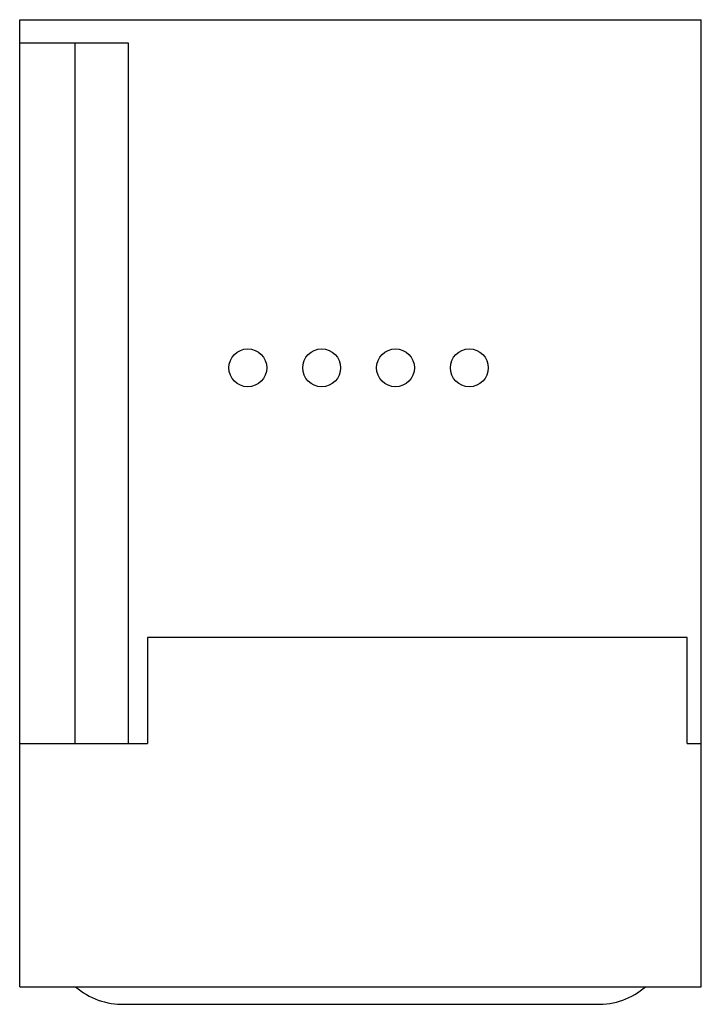
# Model space of a CAD drawing. Units: millimetres. Extents: x 10 to 82, y 13 to 117.
import ezdxf

# ---------------------------------------------------------------- set-up
doc = ezdxf.new("R2010")
doc.units = ezdxf.units.MM
doc.header["$LTSCALE"] = 8.390489
doc.layers.get('0').update_dxf_attribs({"linetype": 'CONTINUOUS'})

msp = doc.modelspace()

# ---------------------------------------------------------------- linework, layer by layer
at = {"color": 7, "linetype": 'Continuous'}
for p, q in [((9.66, 14.49), (9.66, 116.71)), ((9.66, 116.71), (81.66, 116.71)), ((81.66, 14.49), (81.66, 116.71)), ((21.16, 114.21), (9.66, 114.21)), ((15.48, 114.21), (15.48, 40.21)), ((21.16, 40.21), (21.16, 114.21)), ((23.16, 51.41), (23.16, 40.21)), ((80.16, 51.41), (23.16, 51.41)), ((80.16, 40.21), (80.16, 51.41)), ((9.66, 40.21), (23.16, 40.21)), ((80.16, 40.21), (81.66, 40.21)), ((9.66, 14.49), (81.66, 14.49)), ((20.71, 12.64), (70.61, 12.64))]:
    msp.add_line(p, q, dxfattribs=at)
for centre in [(33.76, 79.91), (41.56, 79.91), (49.36, 79.91), (57.16, 79.91)]:
    msp.add_circle(centre, 2, dxfattribs=at)
for centre, radius, start, end in [((20.53, 20.22), 7.58, 229.0361, 271.4122), ((70.83, 20.13), 7.49, 268.309, 311.2302)]:
    msp.add_arc(centre, radius, start, end, dxfattribs=at)

doc.saveas('drawing.dxf')
